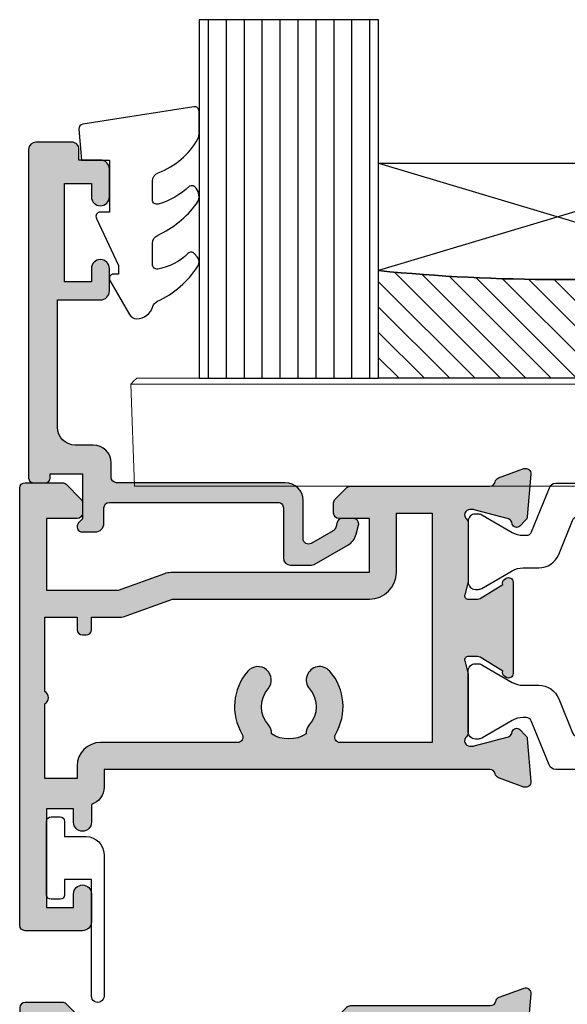
# Model space of a CAD drawing. Units: millimetres. Extents: x 11 to 295, y 17 to 508.
# Drawn here: x 124 to 155, y 195 to 250 of the extents above; entities that cross this region are included whole.
import ezdxf

# ---------------------------------------------------------------- set-up
doc = ezdxf.new("R2010")
doc.units = ezdxf.units.MM
doc.layers.get('0').update_dxf_attribs({"plot": 0})
for name, color, linetype in [('APL Glass', 7, 'Continuous'), ('APL Hatch', 253, 'Continuous'), ('APL Joinery', 2, 'Continuous')]:
    doc.layers.add(name, color=color, linetype=linetype)

# ---------------------------------------------------------------- blocks, each defined once
blk = doc.blocks.new('19130')
at = {"layer": 'APL Hatch'}
h = blk.add_hatch(color=256, dxfattribs=at)
h.dxf.hatch_style = 1
h.paths.add_polyline_path([(-2.354554299601659, 0.1000000000294676), (-2.354554299578993, 0.3000000000482828), (-1.794198749556177, 2.391275383019114), (-1.54324385844734, 2.458518543417129, 1.00341072849635), (-1.674296317363931, 2.941035231898894, 0.4382475500763943), (-1.943894733157287, 3.290240567579289), (-4.328407576765078, 3.498858409436918, 0.5486187866243708), (-4.636462085828036, 3.09739395701432), (-4.126903757872302, 1.697393957012022, 0.265513806331817), (-3.899775135600298, 1.505043658839158, -0.3613975351272136), (-3.65455429955, 1.210087317653858), (-3.65455429955, -6.575735931294584, 0.1989123673796585), (-3.566686333906195, -6.78786796564999), (-2.942422265190988, -7.412132034365197, 0.1989123673796576), (-2.730290230835355, -7.500000000009095), (-2.15455429955, -7.500000000009095, 0.4142135623730951), (-1.85455429954709, -7.200000000006185), (-1.85455429954709, -5.500000000009095), (1.145445700449272, -5.500000000009096), (1.145445700451511, -16.57619559985207, 0.08748866352632667), (1.20575307966658, -16.91821574318129), (2.14544570045291, -19.50000000000541), (2.14544570045291, -23.50000000000541), (-1.85455429954709, -23.50000000000909), (-1.85455429954709, -21.80000000001201, 0.414213562373095), (-2.15455429955, -21.50000000000909), (-2.730290230834069, -21.50000000000909, 0.198912367379658), (-2.942422265191898, -21.5878679656539), (-3.76668633390219, -22.41213203436419, 0.1989123673796559), (-3.854554299547093, -22.62426406872225), (-3.854554299547093, -24.70000000000618, 0.4142135623730949), (-3.554554299544183, -25.00000000000909), (23.84544570044999, -25.00000000000909, 0.4142135623730951), (24.1454457004529, -24.70000000000618), (24.14544570045291, -22.62426406872225, 0.1989123673802304), (24.05757773480754, -22.41213203436373), (23.2333136660921, -21.58786796565192, 0.1989123673790791), (23.02118163173839, -21.5000000000091), (22.44544570045582, -21.50000000000909, 0.4142135623730985), (22.14544570045291, -21.80000000001201), (22.14544570045291, -23.50000000000909), (18.14544570045291, -23.50000000000909), (18.14544570045291, -19.50000000000541), (19.08513832123822, -16.91821574318409, 0.0874886635263759), (19.14544570045291, -16.57619559985683), (19.14544570045291, -5.500000000009095), (22.14544570045291, -5.500000000009095), (22.14544570045291, -7.200000000006185, 0.4142135623730949), (22.44544570045582, -7.500000000009095), (23.02118163174118, -7.500000000009095, 0.1989123673796581), (23.23331366609681, -7.412132034365197), (23.85757773481201, -6.78786796564999, 0.1989123673796576), (23.94544570045582, -6.575735931294582), (23.94544570045582, 1.210087317653858, -0.3613975351275371), (24.19066653650646, 1.505043658839222, 0.2655138063321261), (24.41779515877789, 1.697393957011377), (24.92735348673386, 3.097393957014321, 0.5486187866243677), (24.6192989776709, 3.498858409436918), (22.23478613406311, 3.290240567579289, 0.4382475500839055), (21.96518771827099, 2.94103523189146, 0.9810442762492779), (21.88967382071115, 2.436999539655271, -0.3297694723315525), (22.1224474618047, 2.251855999055145), (22.63522344839404, 0.1776457135278307, -0.7896793363526454), (22.121838902749, -0.09999999999359732, 0.2134217652948436), (21.89823210503055, -1.818989403545856e-12), (18.68355069666499, -1.818989403545856e-12, 0.06325422392936837), (18.60855069666852, -0.00952624903573196), (17.89544570051892, -0.1936491673130595, -0.4903143948273829), (17.64544570051839, -4.335420911161236e-13), (17.64544570052263, 0.5999999999975962), (18.5099753860563, 2.01632698759064, 1.200466787357892), (18.59884002061679, 2.499999999998181), (17.55965926289475, 2.499999999998181, 0.3178372451956959), (16.14544570052139, 3.499999999997129), (4.145445700383139, 3.499999999991957, 0.3178372451958686), (2.73123213801032, 2.499999999990905), (1.692051380288774, 2.499999999990905, 0.5855240683175137), (1.478663680971295, 2.119747592036219, 0.503140145940635), (1.833016978029264, 1.930971907868297), (2.645445700383788, 0.599999999996621), (2.645445700383789, -1.843747376994997e-12, -0.4903143948255782), (2.39544570038302, -0.1936491673129982), (1.682340704237661, -0.009526249035824663, 0.06325422392939903), (1.607340704241168, -1.818767358940931e-12), (-1.607340704120054, 1.819100425848319e-12, 0.2134217652967939), (-1.830947501841909, -0.09999999999218057, -0.688500258128136)])
h.paths.add_polyline_path([(-2.15455429955, -1.999999999983977), (3.545445700380847, -2.000000000009095, 0.4142135623751461), (4.645445700387419, -0.9000000000045135), (4.645445700381188, 1.499999999998181), (15.64544570052463, 1.499999999998181), (15.64544570051839, -0.9000000000022369, 0.4142135623751457), (16.74544570052724, -2.000000000009095), (22.44544570045582, -1.999999999983977), (22.44544570045582, -4.000000000005414), (19.14541754008227, -3.99999999973421, 0.4142135623728113), (17.64544570019524, -5.499971839613546), (17.64544570044961, -8.77006192007735, -0.5643854002678761), (17.20571967305242, -9.035536282832206, 0.3200694299542633), (13.35075874972284, -9.559321447187466, 1), (14.37823051870459, -10.65216259023869, -0.3845190109287815), (16.8566350684408, -10.60160080275423, 0.1432248589129752), (17.3160399590797, -10.81188602270952, -0.3193344650613485), (17.31603995908336, -13.18811397729765, 0.1432248589151229), (16.85663506843017, -13.39839919725355, -0.3845190109267597), (14.37823051870897, -13.34783740976201, 1), (13.35075874972781, -14.4406785528138, 0.3200694299544257), (17.20571967305496, -14.96446371716543, -0.5643854002434865), (17.64544570045261, -15.22993807989768), (17.64544570044927, -16.48803210951514), (16.70575307966769, -19.06981636632714, 0.08748866352634702), (16.64544570045291, -19.411836509655), (16.64544570045291, -20.70000000000432, 1), (16.64544570045291, -21.30000000000651), (16.64544570045291, -23.50000000000177), (3.645445700452911, -23.50000000000177), (3.64544570045291, -21.30000000000651, 1), (3.64544570045291, -20.70000000000432), (3.64544570045291, -19.41183650965505, 0.08748866352662708), (3.585138321237739, -19.06981636632605), (2.645445705058591, -16.48803212216803), (2.645445701087489, -15.22993808117764, -0.5643854012183472), (3.085171728432994, -14.96446371747182, 0.3200694299003022), (6.940132651177997, -14.4406785528138, 1), (5.912660882196842, -13.34783740976201, -0.3845190109267624), (3.434256332475639, -13.39839919725355, 0.1432248589151195), (2.97485144182246, -13.18811397729765, -0.3193344650613471), (2.974851441826107, -10.81188602270954, 0.1432248589129823), (3.434256332465029, -10.60160080275423, -0.3845190109287807), (5.912660882201227, -10.65216259023869, 1), (6.940132651182974, -9.559321447187463, 0.3200694299542207), (3.085171727853859, -9.035536282831982, -0.5643854002421902), (2.645445700456547, -8.77006192010035), (2.645445700718311, -5.499971977253988, 0.414213562373704), (1.145473723197991, -3.999999999736787), (-2.15455429955, -4.000000000005414)], flags=16)
at = {"layer": 'APL Joinery', "ltscale": 0.2}
for points in [[(18.45787442287656, 1.930971907868299, 0.3611145255661809), (18.76012675674974, 2.03439251231066), (18.81222771993816, 2.119747592032581, 0.5855240683202526), (18.59884002061699, 2.499999999998181), (17.55965926289475, 2.499999999998181, 0.3178372451956961), (16.14544570052139, 3.499999999997129), (4.145445700383142, 3.499999999991957, 0.3178372451958693), (2.73123213801032, 2.499999999990905), (1.692051380288831, 2.499999999990905, 0.58552406831759), (1.478663680971295, 2.119747592036219), (1.530764644156079, 2.03439251231066, 0.3611145255661796), (1.833016978029264, 1.930971907868297), (2.60151093956847, 0.6719766926162265, -0.1378721067465978), (2.645445700383789, 0.5156738030691486), (2.645445700383789, -1.818989403545856e-12, -0.4903143948243849), (2.395445700383789, -0.1936491673131968), (1.68234070424478, -0.009526249037662693, 0.0632542239300937), (1.60734070424769, -1.818989403545856e-12), (-1.60734070424769, 1.819100425848319e-12, 0.21342176524193), (-1.830947501885021, -0.1000000000403814, -0.6885002580487002), (-2.354554299601659, 0.1000000000294676), (-2.354554299583469, 0.2605042507620965, -0.06554346281572919), (-2.344332047470743, 0.3381499642837298), (-1.831556060898947, 2.251855999054897, -0.2679491924305529), (-1.654779365600916, 2.428632694352928), (-1.543243858433925, 2.458518543420723, 0.5773502691811553), (-1.431171924412411, 2.876776695293302), (-1.757909421628938, 3.203514192509829, 0.1763269807074493), (-1.94389473316005, 3.290240567579531), (-4.328407576767859, 3.498858409437162, 0.5486187866112301), (-4.636462085831226, 3.097393957023087), (-4.126903757873151, 1.697393957014356, 0.2655138063259898), (-3.899775135609161, 1.505043658840805, -0.3613975351174443), (-3.65455429955, 1.210087317673242), (-3.65455429955, -6.575735931297459, 0.1989123673789666), (-3.566686333904727, -6.787867965651458), (-2.942422265192363, -7.412132034363822, 0.1989123673787357), (-2.730290230838364, -7.500000000009095), (-2.154554299546362, -7.500000000009095, 0.4142135623659916), (-1.85455429954709, -7.200000000009823), (-1.85455429954709, -5.500000000009095), (1.145445700449272, -5.500000000009095), (1.14544570045151, -16.57619559985691, 0.087488663526363), (1.205753079668284, -16.91821574318597), (2.14544570045291, -19.50000000000541), (2.14544570045291, -23.50000000000541), (-1.85455429954709, -23.50000000000909), (-1.85455429954709, -21.80000000000837, 0.4142135623659915), (-2.154554299546362, -21.50000000000909), (-2.730290230834726, -21.50000000000909, 0.1989123673796588), (-2.942422265192363, -21.58786796565437), (-3.766686333901816, -22.41213203436382, 0.1989123673794269), (-3.854554299547093, -22.62426406872146), (-3.854554299547093, -24.70000000000982, 0.4142135623659915), (-3.554554299547821, -25.00000000000909), (23.84544570045363, -25.00000000000909, 0.4142135623659916), (24.1454457004529, -24.70000000000982), (24.14544570045291, -22.62426406872146, 0.1989123673794265), (24.05757773480764, -22.41213203436382), (23.23331366609455, -21.58786796565437, 0.1989123673802142), (23.02118163174055, -21.50000000000909), (22.44544570045218, -21.50000000000909, 0.4142135623659915), (22.14544570045291, -21.80000000000837), (22.14544570045291, -23.50000000000909), (18.14544570045291, -23.50000000000909), (18.14544570045291, -19.50000000000541), (19.08513832123754, -16.91821574318597, 0.08748866352642218), (19.14544570045291, -16.57619559985865), (19.14544570045291, -5.500000000009095), (22.14544570045291, -5.500000000009095), (22.14544570045291, -7.200000000009823, 0.4142135623659915), (22.44544570045218, -7.500000000009095), (23.02118163174418, -7.500000000009095, 0.1989123673787356), (23.23331366609818, -7.412132034363822), (23.85757773481055, -6.787867965651458, 0.1989123673789651), (23.94544570045582, -6.575735931297459), (23.94544570045582, 1.210087317673242, -0.3613975351174448), (24.19066653651498, 1.505043658840805, 0.2655138063272175), (24.41779515877897, 1.697393957014356), (24.92735348673705, 3.097393957023087, 0.5486187866112315), (24.61929897767368, 3.498858409437162), (22.23478613406587, 3.290240567579532, 0.1763269807074485), (22.04880082253476, 3.203514192509829), (21.72206332531823, 2.876776695293301, 0.5773502691955892), (21.83413525933975, 2.458518543424361), (21.94567076650674, 2.428632694352928, -0.2679491924305529), (22.12244746180477, 2.251855999054897), (22.63522344837656, 0.3381499642837298, -0.06554346281491522), (22.64544570048929, 0.2605042507620965), (22.64544570050748, 0.1000000000294676, -0.6885002580487001), (22.12183890279084, -0.1000000000403816, 0.213421765242395), (21.89823210515351, -1.818989403545856e-12), (18.68355069665813, -1.818989403545856e-12, 0.06325422393009375), (18.60855069666104, -0.009526249037662637), (17.89544570051839, -0.193649167313196, -0.4903143948243869), (17.64544570051839, -1.818989403545856e-12), (17.64544570052203, 0.5156738030691487, -0.1378721067464842), (17.68938046133735, 0.6719766926162265)], [(17.64544570045958, -5.499943679233112), (17.64544570044961, -8.770061920101256, -0.5643854002421701), (17.20571967305197, -9.03553628283197, 0.3200694299542214), (13.35075874972284, -9.559321447187468, 0.9999999999999997), (14.3782305187046, -10.65216259023869, -0.384519010929278), (16.85663506844322, -10.60160080275633, 0.1432248589120733), (17.31603995907972, -10.81188602270954, -0.319334465061345), (17.31603995908335, -13.18811397729765, 0.1432248589115985), (16.85663506843957, -13.39839919724541, -0.384519010928689), (14.37823051870897, -13.347837409762, 0.9999999999999966), (13.35075874972781, -14.4406785528138, 0.3200694299544249), (17.20571967305495, -14.96446371716543, -0.5643854002434917), (17.64544570045261, -15.22993807989768), (17.64544570044927, -16.48803210951515), (16.70575307966828, -19.0698163663255, 0.08748866352669213), (16.64544570045291, -19.41183650965463), (16.64544570045291, -20.70000000000432, 0.9999999999999999), (16.64544570045291, -21.30000000000651), (16.64544570045291, -23.50000000000178), (3.64544570045291, -23.50000000000178), (3.64544570045291, -21.30000000000651, 0.9999999999999999), (3.64544570045291, -20.70000000000432), (3.64544570045291, -19.41183650965463, 0.0874886635266701), (3.585138321237537, -19.0698163663255), (2.645445705058592, -16.48803212216804), (2.645445701087489, -15.22993808117765, -0.5643854012183672), (3.085171728433004, -14.96446371747183, 0.3200694299003021), (6.940132651178004, -14.44067855281379, 0.999999999999989), (5.912660882196846, -13.34783740976201, -0.3845190109286905), (3.434256332466248, -13.39839919724541, 0.1432248589115982), (2.974851441822458, -13.18811397729764, -0.3193344650613465), (2.974851441826104, -10.81188602270954, 0.1432248589120735), (3.434256332462603, -10.60160080275633, -0.3845190109292779), (5.912660882201223, -10.65216259023869, 1), (6.940132651182978, -9.559321447187465, 0.3200694299542214), (3.085171727853854, -9.035536282831984, -0.5643854002421855), (2.645445700456548, -8.770061920100346), (2.645445700456548, -5.499943954509426, 0.4142135623737042), (1.145445700453429, -3.99999999999855), (-2.15455429955, -4.000000000005414), (-2.15455429955, -1.999999999983977), (3.545445700385244, -2.000000000009095, 0.4142135623733367), (4.64544570038742, -0.9000000000069122), (4.645445700381188, 1.499999999998181), (15.64544570052463, 1.499999999998181), (15.64544570051839, -0.900000000006912, 0.4142135623721263), (16.74544570052058, -2.000000000009095), (22.44544570045582, -1.999999999983977), (22.44544570045582, -4.000000000005414), (19.1454457004627, -3.99999999999855, 0.4142135623728109)]]:
    blk.add_lwpolyline(points, format="xyb", close=True, dxfattribs=at)
blk = doc.blocks.new('28600')
at = {"layer": 'APL Joinery', "rotation": 270}
blk.add_blockref('19130', (25.00000000000909, 10.14544570045291), dxfattribs=at)
blk = doc.blocks.new('9210110')
at = {"layer": 'APL Joinery', "color": 9}
blk.add_lwpolyline([(3.20000000000101, 0.2000000000015349), (3.200000000007398, -7.700000000013524, -1.000000000000121), (2.500000000007362, -7.700000000014008), (2.500000000003638, -1.200000000000728), (1.599999999998545, -1.200000000000728), (1, -1.200000000000728), (1, -2.049999999999272, -0.414213562373095), (0.75, -2.299999999999272), (0.2499999999999999, -2.299999999999272, -0.414213562373095), (0, -2.049999999999272), (0, 2.049999999999272, -0.414213562373095), (0.25, 2.299999999999272), (0.75, 2.299999999999272, -0.414213562373095), (1, 2.049999999999272), (1, 1.200000000000728), (1.599999999998545, 1.200000000000728), (2.200000000001012, 1.200000000000727, -0.414213562372858)], format="xyb", close=True, dxfattribs=at)
blk = doc.blocks.new('19162')
at = {"layer": 'APL Hatch'}
h = blk.add_hatch(color=256, dxfattribs=at)
h.dxf.hatch_style = 1
edge = h.paths.add_edge_path()
edge.add_arc((-2.40000000000002, 10.04999999999908), 0.5, -180, 0, ccw=False)
edge.add_line((-2.90000000000002, 10.04999999999908), (-2.90000000000002, 10.79999999999908))
edge.add_line((-2.90000000000002, 10.79999999999908), (-4.400000000003658, 10.79999999999908))
edge.add_line((-4.400000000003658, 10.79999999999908), (-4.400000000003658, 5.299999999999078))
edge.add_line((-4.400000000003658, 5.299999999999078), (-2.90000000000002, 5.299999999999078))
edge.add_line((-2.90000000000002, 5.299999999999078), (-2.90000000000002, 6.049999999999078))
edge.add_arc((-2.40000000000002, 6.049999999999078), 0.5, 0, 180, ccw=False)
edge.add_line((-1.90000000000002, 6.049999999999078), (-1.90000000000002, 4.499999999999805))
edge.add_arc((-2.399999999989626, 4.500000000007601), 0.4999999999896056, 269.99999999910665, 359.9999999991067, ccw=False)
edge.add_line((-2.399999999997422, 4.000000000017995), (-5.600000000000747, 4.000000000001364))
edge.add_arc((-5.600000000000747, 4.300000000000637), 0.2999999999992724, 180, 270, ccw=False)
edge.add_line((-5.90000000000002, 4.300000000000637), (-5.90000000000002, 28.69999999999845))
edge.add_arc((-5.59999999999711, 28.69999999999845), 0.3000000000029104, 90.0000000006948, 180, ccw=False)
edge.add_line((-5.600000000000747, 29.00000000000136), (-3.524264068710565, 29.00000000000136))
edge.add_arc((-3.524264068711755, 28.70000000000183), 0.2999999999995318, 44.99999999962881, 89.9999999997728, ccw=False)
edge.add_line((-3.312132034354747, 28.91213203435609), (-2.487867965643474, 28.08786796564664))
edge.add_arc((-2.700000000003301, 27.8757359312899), 0.3000000000032812, -1.709850039333105e-10, 44.99999999958328, ccw=False)
edge.add_line((-2.40000000000002, 27.875735931289), (-2.40000000000002, 27.30000000000064))
edge.add_arc((-2.700000000000202, 27.30000000000518), 0.3000000000001819, 269.9999999998263, 359.9999999991315, ccw=False)
edge.add_line((-2.700000000001111, 27.000000000005), (-4.40000000000002, 27.00000000000136))
edge.add_line((-4.40000000000002, 27.00000000000136), (-4.40000000000002, 23.000000000005))
edge.add_line((-4.40000000000002, 23.000000000005), (-0.4000000000018389, 23.000000000005))
edge.add_line((-0.4000000000018389, 23.000000000005), (2.181784256817608, 23.93969262078963))
edge.add_arc((2.523804400146797, 23.00000000000501), 0.9999999999999893, 90.00000000010732, 110.0000000002149, ccw=False)
edge.add_line((2.523804400144925, 24.000000000005), (13.59999999999998, 24.00000000000136))
edge.add_line((13.59999999999998, 24.00000000000136), (13.59999999999998, 27.00000000000136))
edge.add_line((13.59999999999998, 27.00000000000136), (11.89999999999925, 27.00000000000136))
edge.add_arc((11.90000000000107, 27.30000000000064), 0.2999999999992724, 180, 269.9999999996526, ccw=False)
edge.add_line((11.6000000000018, 27.30000000000064), (11.59999999999998, 27.875735931289))
edge.add_arc((11.89999999999951, 27.87573593128599), 0.2999999999995318, 134.9999999996286, 179.9999999994253, ccw=False)
edge.add_line((11.68786796564525, 28.087867965643), (12.3121320343558, 28.71213203435536))
edge.add_arc((12.52426406871254, 28.50000000000175), 0.299999999998889, 90.00000000017639, 135.0000000004222, ccw=False)
edge.add_line((12.52426406871162, 28.80000000000064), (20.31008731767686, 28.80000000000064))
edge.add_arc((20.31008731767509, 29.09999999999961), 0.2999999999989775, 270.0000000003379, 349.4789231781415)
edge.add_arc((20.90000000000355, 28.99044167205596), 0.2999999999958347, 109.9999999981961, 169.4789231783137, ccw=False)
edge.add_line((20.79739395701615, 29.27234945829105), (22.19739395702489, 29.78190778624912))
edge.add_arc((22.30000000001207, 29.50000000000842), 0.3000000000010378, -4.999999999669285, 109.9999999977903, ccw=False)
edge.add_line((22.59885840944078, 29.47385327718575), (22.39024056758315, 27.08934043357795))
edge.add_arc((22.09138215815366, 27.11548715640375), 0.3000000000020923, 315.0000000001425, 354.99999999974625, ccw=False)
edge.add_line((22.30351419251163, 26.90335512204683), (21.9767766952951, 26.57661762483031))
edge.add_arc((21.79999999999702, 26.75339432012136), 0.2499999999970678, 194.999999998734, 315.00000000113886, ccw=False)
edge.add_line((21.55851854342616, 26.68868955885182), (21.52863269435473, 26.80022506601881))
edge.add_arc((21.28715123778257, 26.73552030474536), 0.2499999999993264, 14.99999999952501, 74.99999999988484)
edge.add_line((21.35185599905851, 26.97700176131684), (19.43814996428553, 27.48977774788864))
edge.add_arc((19.36050425076079, 27.20000000003137), 0.2999999999699984, 74.99999999965385, 89.99999999940631)
edge.add_line((19.3605042507639, 27.50000000000136), (19.20000000003309, 27.50000000001955))
edge.add_arc((19.20000000000035, 27.20000000002031), 0.299999999999244, 89.9999999937488, 228.1896850950477)
edge.add_arc((18.80000000005387, 26.75278640454824), 0.2999999999442865, 2.2410802102967864e-08, 48.1896851174626, ccw=False)
edge.add_line((19.09999999999816, 26.75278640466558), (19.09999999999998, 23.5381049961702))
edge.add_arc((18.80000000000981, 23.53810499617024), 0.2999999999901739, 345.5224878141519, 359.9999999999925, ccw=False)
edge.add_line((19.09047375096596, 23.46310499617312), (18.9063508326886, 22.75000000003411))
edge.add_arc((19.09999999999996, 22.70000000003487), 0.200000000000761, 165.5224878143511, 270.0000000000071)
edge.add_line((19.09999999999998, 22.50000000003411), (19.61567380307095, 22.50000000003411))
edge.add_arc((19.61567380307119, 22.80000000004021), 0.3000000000061043, 269.9999999999538, 301.3999999989084)
edge.add_line((19.77197669262166, 22.54393476084942), (21.0309719078701, 23.31242872238863))
edge.add_arc((21.26464492027234, 23.4012933569435), 0.2499999999994162, 121.40000000000981, 200.8215497394858, ccw=False)
edge.add_line((21.13439251231246, 23.61468105626182), (21.21974759203984, 23.6667820194466))
edge.add_arc((21.35000000000188, 23.45339432012902), 0.2499999999999213, 1.057287590811029e-11, 121.40000000052001, ccw=False)
edge.add_line((21.6000000000018, 23.45339432012906), (21.59999999999998, 18.34660567969831))
edge.add_arc((21.34999999994382, 18.34660567972974), 0.2500000000561613, 238.5999999921668, 359.9999999927982, ccw=False)
edge.add_line((21.21974759192524, 18.13321798038078), (21.13439251219786, 18.18531894356556))
edge.add_arc((21.26464492015563, 18.39870664288315), 0.2499999999977024, 159.1784502601881, 238.6000000003162, ccw=False)
edge.add_line((21.0309719077555, 18.48757127743875), (19.77197669250707, 19.25606523898159))
edge.add_arc((19.61567380295754, 18.99999999979418), 0.3000000000027334, 58.60000000091018, 90.00000000022662)
edge.add_line((19.61567380295635, 19.29999999979691), (19.0999999998872, 19.29999999979691))
edge.add_arc((19.09999999988718, 19.09999999979615), 0.2000000000007596, 89.99999999999288, 194.4775121856489)
edge.add_line((18.90635083257582, 19.04999999979691), (19.09047375085136, 18.3368950036579))
edge.add_arc((18.79999999988222, 18.26189500365912), 0.3000000000031588, -3.7260861063259654e-10, 14.477512185532873, ccw=False)
edge.add_line((19.09999999988538, 18.26189500365717), (19.09999999988538, 15.04721359516179))
edge.add_arc((18.79999999994399, 15.04721359528474), 0.2999999999413987, 311.8103148813584, 359.9999999765195, ccw=False)
edge.add_arc((19.19999999988729, 14.59999999980782), 0.300000000003632, 131.8103149050615, 270.0000000063062)
edge.add_line((19.19999999992031, 14.29999999980419), (19.3605042506493, 14.29999999982601))
edge.add_arc((19.36050425064666, 14.59999999979244), 0.2999999999664222, 270.0000000005034, 285.0000000004358)
edge.add_line((19.43814996417093, 14.31022225193874), (21.35185599894574, 14.82299823851417))
edge.add_arc((21.28715123767104, 15.06447969508078), 0.249999999994294, 285.0000000001299, 345.0000000004602)
edge.add_line((21.52863269423831, 14.99977493380857), (21.55851854331338, 15.11131044097556))
edge.add_arc((21.79999999988612, 15.04660567970191), 0.2499999999999388, 44.99999999953587, 165.0000000004671, ccw=False)
edge.add_line((21.97677669518414, 15.22338237499707), (22.30351419239703, 14.89664487778055))
edge.add_arc((22.09138215804465, 14.6845128434228), 0.2999999999987295, 5.000000001166427, 45.000000000723674, ccw=False)
edge.add_line((22.39024056747037, 14.71065956625307), (22.59885840932436, 12.32614672264162))
edge.add_arc((22.29999999989656, 12.29999999981838), 0.3000000000001842, -109.99999999766482, 4.999999999794227, ccw=False)
edge.add_line((22.19739395691029, 12.01809221357826), (20.79739395690156, 12.52765054153633))
edge.add_arc((20.899999999888, 12.80955832777405), 0.2999999999979733, 190.5210768058671, 250.00000000214828, ccw=False)
edge.add_arc((20.31008731752521, 12.6999999999977), 0.3000000000000303, 10.52107680506535, 89.99999999983511)
edge.add_line((20.31008731752608, 12.99999999999773), (-1.199999999999292, 13.00000000000136))
edge.add_line((-1.199999999999292, 13.00000000000136), (-1.199999999999292, 12.000000000005))
edge.add_arc((-2.199999999999292, 12.000000000005), 1, -72.54239687632162, 0, ccw=False)
edge.add_line((-1.90000000000002, 11.04606079858783), (-1.90000000000002, 10.04999999999908))
edge = h.paths.add_edge_path(flags=16)
edge.add_line((-2.699999999999292, 12.500000000005), (-4.500000000000748, 12.500000000005))
edge.add_line((-4.500000000000748, 12.500000000005), (-4.500000000000748, 16.65358983849262))
edge.add_arc((-4.699999999999293, 17.000000000005), 0.399999999998065, 299.9999999999194, 420.0000000000806)
edge.add_line((-4.500000000000748, 17.34641016151738), (-4.500000000000748, 21.500000000005))
edge.add_line((-4.500000000000748, 21.500000000005), (-2.699999999999292, 21.500000000005))
edge.add_line((-2.699999999999292, 21.500000000005), (-2.699999999992016, 20.80000000000427))
edge.add_arc((-2.399999999996382, 20.80000000000427), 0.2999999999956344, 180, 269.9999999993052)
edge.add_line((-2.40000000000002, 20.50000000000864), (-2.199999999999292, 20.500000000005))
edge.add_arc((-2.199999999999292, 20.80000000000791), 0.3000000000029104, 270, 359.9999999993052)
edge.add_line((-1.899999999996382, 20.80000000000427), (-1.90000000000002, 21.500000000005))
edge.add_line((-1.90000000000002, 21.500000000005), (-0.3118365096510587, 21.500000000005))
edge.add_arc((-0.3118365096517337, 22.50000000000852), 1.000000000003521, 270.0000000000387, 290.0000000001792)
edge.add_line((0.03018363367807808, 21.56030737922038), (2.611967890468421, 22.49999999999773))
edge.add_line((2.611967890468421, 22.49999999999773), (13.59999999999998, 22.49999999999773))
edge.add_arc((13.59999999999998, 23.99999999999773), 1.5, 270, 360)
edge.add_line((15.09999999999998, 23.99999999999773), (15.09999999999998, 27.30000000000064))
edge.add_line((15.09999999999998, 27.30000000000064), (17.09999999999089, 27.30000000000064))
edge.add_line((17.09999999999089, 27.30000000000064), (17.0999999998872, 14.50000000000136))
edge.add_line((17.0999999998872, 14.50000000000136), (11.95755577373509, 14.50000000000136))
edge.add_arc((11.95755577373378, 14.79999999999906), 0.2999999999976986, 149.2509927360028, 270.0000000002504, ccw=False)
edge.add_arc((9.09999999999976, 16.4999999999975), 3.025000000001596, 329.2509927357515, 400.7512329275319)
edge.add_arc((10.8234283832761, 17.98506552303841), 0.7500000000000017, 40.75123292753112, 220.7512329275321)
edge.add_arc((9.099999999999746, 16.49999999999748), 1.525000000001618, -41.662925219338376, 40.75123292753233, ccw=False)
edge.add_arc((10.76222737067635, 15.02093774025438), 0.7000000000035158, 138.337074780919, 183.389403954719)
edge.add_arc((9.099999999999731, 16.49999999998243), 1.799999999992749, 237.6390638216136, 302.3609361783865, ccw=False)
edge.add_arc((7.437772629322623, 15.0209377402542), 0.7000000000039956, 356.6105960452979, 401.6629252190669)
edge.add_arc((9.100000000001323, 16.49999999999548), 1.525000000001488, 139.2487670724551, 221.6629252192415, ccw=False)
edge.add_arc((7.376571616724404, 17.98506552303757), 0.7500000000013133, 319.2487670724545, 499.2487670724545)
edge.add_arc((9.100000000003334, 16.49999999999981), 3.025000000002816, 139.2487670725418, 210.7490072643552)
edge.add_arc((6.242444226271371, 14.7999999999953), 0.2999999999978172, -90.00000000023698, 30.749007264119086, ccw=False)
edge.add_line((6.242444226270131, 14.49999999999748), (-1.40000000000002, 14.50000000000136))
edge.add_arc((-1.40000000000002, 13.20000000000209), 1.299999999999272, 90, 180)
edge.add_line((-2.699999999999292, 13.20000000000209), (-2.699999999999292, 12.500000000005))
at = {"layer": 'APL Joinery'}
for points in [[(-1.90000000000002, 10.04999999999908, -0.9999999999999999), (-2.90000000000002, 10.04999999999908), (-2.90000000000002, 10.79999999999908), (-4.400000000003658, 10.79999999999908), (-4.400000000003658, 5.299999999999078), (-2.90000000000002, 5.299999999999078), (-2.90000000000002, 6.049999999999078, -0.9999999999999999), (-1.90000000000002, 6.049999999999078), (-1.90000000000002, 4.499999999999805, -0.414213562373095), (-2.399999999997422, 4.000000000017995), (-5.600000000000747, 4.000000000001364, -0.414213562373095), (-5.90000000000002, 4.300000000000637), (-5.90000000000002, 28.69999999999845, -0.4142135623695433), (-5.600000000000747, 29.00000000000136), (-3.524264068710565, 29.00000000000136, -0.1989123673803113), (-3.312132034354747, 28.91213203435609), (-2.487867965643474, 28.08786796564664, -0.1989123673785438), (-2.40000000000002, 27.875735931289), (-2.40000000000002, 27.30000000000064, -0.414213562369543), (-2.700000000001111, 27.000000000005), (-4.40000000000002, 27.00000000000136), (-4.40000000000002, 23.000000000005), (-0.4000000000018389, 23.000000000005), (2.181784256817608, 23.93969262078963, -0.08748866352639735), (2.523804400144925, 24.000000000005), (13.59999999999998, 24.00000000000136), (13.59999999999998, 27.00000000000136), (11.89999999999925, 27.00000000000136, -0.4142135623713191), (11.6000000000018, 27.30000000000064), (11.59999999999998, 27.875735931289, -0.1989123673787356), (11.68786796564525, 28.087867965643), (12.3121320343558, 28.71213203435536, -0.198912367380773), (12.52426406871162, 28.80000000000064), (20.31008731767686, 28.80000000000064, 0.3613975351169572), (20.60504365884078, 29.04522083602706, -0.2655138063299126), (20.79739395701615, 29.27234945829105), (22.19739395702489, 29.78190778624912, -0.5486187866122466), (22.59885840944078, 29.47385327718575), (22.39024056758315, 27.08934043357795, -0.1763269807066822), (22.30351419251163, 26.90335512204683), (21.9767766952951, 26.57661762483031, -0.5773502692036163), (21.55851854342616, 26.68868955885182), (21.52863269435473, 26.80022506601881, 0.2679491924328055), (21.35185599905851, 26.97700176131684), (19.43814996428553, 27.48977774788864, 0.06554346281415344), (19.3605042507639, 27.50000000000136), (19.20000000003309, 27.50000000001955, 0.6885002580503681), (18.99999999996506, 26.97639320230292, -0.2134217652415563), (19.09999999999816, 26.75278640466558), (19.09999999999998, 23.5381049961702, -0.06325422392952589), (19.09047375096596, 23.46310499617312), (18.9063508326886, 22.75000000003411, 0.4903143948243859), (19.09999999999998, 22.50000000003411), (19.61567380307095, 22.50000000003411, 0.1378721067429103), (19.77197669262166, 22.54393476084942), (21.0309719078701, 23.31242872238863, -0.3611145255636955), (21.13439251231246, 23.61468105626182), (21.21974759203984, 23.6667820194466, -0.5855240683227969), (21.6000000000018, 23.45339432012906), (21.59999999999998, 18.34660567969831, -0.5855240683235116), (21.21974759192524, 18.13321798038078), (21.13439251219786, 18.18531894356556, -0.361114525566912), (21.0309719077555, 18.48757127743875), (19.77197669250707, 19.25606523898159, 0.1378721067445193), (19.61567380295635, 19.29999999979691), (19.0999999998872, 19.29999999979691, 0.4903143948243859), (18.90635083257582, 19.04999999979691), (19.09047375085136, 18.3368950036579, -0.06325422392980991), (19.09999999988538, 18.26189500365717), (19.09999999988538, 15.04721359516179, -0.2134217652420546), (18.99999999984864, 14.8236067975281, 0.6885002580500194), (19.19999999992031, 14.29999999980419), (19.3605042506493, 14.29999999982601, 0.06554346281494157), (19.43814996417093, 14.31022225193874), (21.35185599894574, 14.82299823851417, 0.2679491924326683), (21.52863269423831, 14.99977493380857), (21.55851854331338, 15.11131044097556, -0.577350269195043), (21.97677669518414, 15.22338237499707), (22.30351419239703, 14.89664487778055, -0.1763269807064733), (22.39024056747037, 14.71065956625307), (22.59885840932436, 12.32614672264162, -0.5486187866122432), (22.19739395691029, 12.01809221357826), (20.79739395690156, 12.52765054153633, -0.2655138064054118), (20.605043658708, 12.754779163884, 0.361397535200655), (20.31008731752608, 12.99999999999773), (-1.199999999999292, 13.00000000000136), (-1.199999999999292, 12.000000000005, -0.3275382217187505), (-1.90000000000002, 11.04606079858783)], [(-2.699999999999292, 12.500000000005), (-4.500000000000748, 12.500000000005), (-4.500000000000748, 16.65358983849262, 0.5773502691905638), (-4.500000000000748, 17.34641016151738), (-4.500000000000748, 21.500000000005), (-2.699999999999292, 21.500000000005), (-2.699999999992016, 20.80000000000427, 0.4142135623695433), (-2.40000000000002, 20.50000000000864), (-2.199999999999292, 20.500000000005, 0.4142135623695433), (-1.899999999996382, 20.80000000000427), (-1.90000000000002, 21.500000000005), (-0.3118365096510587, 21.500000000005, 0.08748866352654189), (0.03018363367807808, 21.56030737922038), (2.611967890468421, 22.49999999999773), (13.59999999999998, 22.49999999999773, 0.414213562373095), (15.09999999999998, 23.99999999999773), (15.09999999999998, 27.30000000000064), (17.09999999999089, 27.30000000000064), (17.0999999998872, 14.50000000000136), (11.95755577373509, 14.50000000000136, -0.5817160700745254), (11.6997311926463, 14.95338345864337, 0.3225105723107748), (11.39159158655362, 18.474647563601, 1.000000000000009), (10.25526517999858, 17.49548348247582, -0.3759457950186178), (10.23927943383142, 15.48626069837546, 0.1991497413577344), (10.06345182556225, 14.9795525067114, -0.2901572235420308), (8.13654817443722, 14.9795525067114, 0.1991497413575946), (7.960720566168028, 15.48626069837547, -0.3759457950181976), (7.9447348200028, 17.49548348247399, 0.9999999999999977), (6.80840841344601, 18.47464756360116, 0.3225105723109337), (6.500268807358619, 14.95338345864021, -0.5817160700751587), (6.242444226270131, 14.49999999999748), (-1.40000000000002, 14.50000000000136, 0.414213562373095), (-2.699999999999292, 13.20000000000209)]]:
    blk.add_lwpolyline(points, format="xyb", close=True, dxfattribs=at)
blk = doc.blocks.new('9100370')
at = {"layer": 'APL Joinery', "color": 8}
blk.add_lwpolyline([(3.060769999999991, 0.8999999999999988, -0.1316519999999947), (2.460769999999975, 1.06076899999999), (0.7535899999999742, 2.046410000000002, 0.1316519999999862), (0.5535899999999927, 2.100000000000035), (0.4000000000000341, 2.099999999999987, 0.4142139999999523), (-7.105427357601002e-15, 1.699999999999995), (5.551115123125783e-17, -1.699999999999996, 0.4142139999999438), (0.4000000000000412, -2.100000000000001), (0.5535899999999856, -2.100000000000001, 0.1316519999999861), (0.7535899999999529, -2.046409999999975), (2.460769999999968, -1.060769999999998, -0.1316520000000096), (3.060769999999998, -0.900000000000003), (3.933028999999976, -0.9000000000000127, 0.3057310000000139), (5.045649999999981, -0.149527999999973), (5.813044999999988, 1.749842999999991, -0.305730999999958), (6.18391900000001, 2.000000000000035), (9.816081730948952, 1.999999999999993, -0.3057306439183246), (10.18695512593631, 1.749842688296697), (10.95435099999997, -0.1495280000000106, 0.3057310000000022), (12.06697100000002, -0.9000000000000128), (12.93923100000001, -0.9000000000000057, -0.1316519999999959), (13.53923099999997, -1.060769999999998), (15.24641000000003, -2.046410000000013, 0.1316519999999861), (15.44640999999996, -2.100000000000001), (15.59999999999997, -2.100000000000001, 0.4142140000000105), (16, -1.699999999999996), (16, 1.700000000000005, 0.4142140000000191), (15.59999999999997, 2.099999999999987), (15.44640999999995, 2.099999999999994, 0.1316519999999861), (15.24641000000003, 2.046410000000002), (13.53923099999999, 1.060768999999995, -0.1316520000000112), (12.93923100000001, 0.8999999999999986), (12.76195000000001, 0.8999999999999915, -0.3057309999999791), (12.48379499999999, 1.087617999999985), (11.48899217130661, 3.549842576001049, 0.3057307266905265), (11.11811873094899, 3.800000000000004), (4.881881999999962, 3.800000000000004, 0.3057309999999901), (4.511009000000016, 3.549842999999978), (3.516204999999957, 1.087617999999985, -0.3057309999999864), (3.238049999999987, 0.9000000000000306)], format="xyb", close=True, dxfattribs=at)
blk.add_lwpolyline([(10.18695499999995, 1.749842999999991), (10.18695499999995, 1.749842999999991)], dxfattribs=at)
blk = doc.blocks.new('24610')
at = {"layer": 'APL Joinery'}
for name, p in [('19162', (-10.09999999999751, -13.00000000000136)), ('9100370', (9.000000000001563, 12.14544570041653))]:
    blk.add_blockref(name, p, dxfattribs=at)
at = {"layer": 'APL Joinery', "xscale": -1, "rotation": 180}
blk.add_blockref('9100370', (8.999999999887876, 3.796538183998972), dxfattribs=at)
blk = doc.blocks.new('20715')
at = {"layer": 'APL Hatch'}
h = blk.add_hatch(color=256, dxfattribs=at)
h.dxf.hatch_style = 1
edge = h.paths.add_edge_path()
edge.add_line((-14.80000000000079, -0.2500000033881378), (-14.80000000000001, 0.5999999999985448))
edge.add_arc((-14.50000000000024, 0.5999999999980478), 0.2999999999997698, 89.99999999992127, 179.9999999999051, ccw=False)
edge.add_line((-14.49999999999983, 0.8999999999978172), (-5.100000000000257, 0.89999999999241))
edge.add_arc((-5.099999999998868, 0.5999999999943775), 0.2999999999980325, 2.65288235823391e-10, 90.00000000026529, ccw=False)
edge.add_line((-4.800000000000836, 0.5999999999957666), (-4.800000000000836, -2.200000000005092))
edge.add_arc((-4.399999999995742, -2.200000000005092), 0.4000000000050932, 180, 270)
edge.add_line((-4.399999999995742, -2.600000000010185), (-3.226794919237491, -2.600000000010185))
edge.add_arc((-3.22679491923749, -2.300000000010173), 0.3000000000000118, 269.9999999999996, 299.9999999999995)
edge.add_line((-3.076794919237486, -2.559807621145517), (-1.209245198624487, -1.481577287224592))
edge.add_arc((-1.70924519862449, -0.615551883440155), 1, 300.0000000000002, 344.9999999998601)
edge.add_line((-0.7433193723360532, -0.8743709285450336), (-0.6102222521117824, -0.37764571353182))
edge.add_arc((-0.8999999999972208, -0.2999999999992349), 0.2999999999992349, 344.9999999995993, 450.0000000001248)
edge.add_line((-0.8999999999978741, 0), (-1.521165708244681, 0))
edge.add_arc((-1.521165708244681, -0.3000000000000012), 0.3000000000000012, 89.99999999999987, 164.9999999998598)
edge.add_line((-1.810943456131213, -0.2223542864685353), (-1.885429724919781, -0.5003408260510015))
edge.add_arc((-2.175207472806313, -0.4226951125195326), 0.3000000000000022, 299.9999999999994, 344.9999999998592, ccw=False)
edge.add_line((-2.025207472806315, -0.6825027336548679), (-3.250000000000924, -1.389637028932121))
edge.add_arc((-3.400000000000925, -1.129829407796789), 0.3000000000000015, 180.0000000000001, 300.0000000000001, ccw=False)
edge.add_line((-3.700000000000927, -1.129829407796789), (-3.700000000000927, 0.999999999996362))
edge.add_arc((-4.700000000000927, 0.999999999996362), 1, 0, 90)
edge.add_line((-4.700000000000927, 1.999999999996362), (-14.09999999999837, 1.999999999996362))
edge.add_arc((-14.09999999999872, 2.299999999995975), 0.2999999999996135, 180.0000000000651, 270.00000000006514, ccw=False)
edge.add_line((-14.39999999999833, 2.299999999995634), (-14.39999999999833, 3.100000000002183))
edge.add_arc((-15.39999999999833, 3.100000000002183), 1, 0, 90)
edge.add_line((-15.39999999999833, 4.100000000002183), (-16.39999999999829, 4.100000000002183))
edge.add_arc((-16.39999999999829, 5.100000000002183), 1, 180, 270, ccw=False)
edge.add_line((-17.39999999999829, 5.100000000002183), (-17.39999999999851, 12.20000000000509))
edge.add_line((-17.39999999999851, 12.20000000000509), (-14.9999999999982, 12.20000000000509))
edge.add_arc((-14.9999999999982, 12.70000000000509), 0.5, 270, 360)
edge.add_line((-14.4999999999982, 12.70000000000509), (-14.4999999999982, 13.95000000000509))
edge.add_arc((-14.9999999999982, 13.95000000000509), 0.5, 0, 180)
edge.add_line((-15.4999999999982, 13.95000000000509), (-15.4999999999982, 13.20000000000327))
edge.add_line((-15.4999999999982, 13.20000000000327), (-16.99999999999887, 13.20000000000565))
edge.add_line((-16.99999999999887, 13.20000000000565), (-16.99999999999887, 18.70000000000327))
edge.add_line((-16.99999999999887, 18.70000000000327), (-15.4999999999982, 18.70000000000327))
edge.add_line((-15.4999999999982, 18.70000000000327), (-15.4999999999982, 17.95000000000327))
edge.add_arc((-14.9999999999982, 17.95000000000327), 0.5, 180, 360)
edge.add_line((-14.4999999999982, 17.95000000000327), (-14.4999999999982, 19.50000000000437))
edge.add_arc((-14.9999999999982, 19.50000000000437), 0.5, 0, 90)
edge.add_line((-14.9999999999982, 20.00000000000437), (-16.19999999999847, 20.00000000000437))
edge.add_line((-16.19999999999847, 20.00000000000437), (-16.19999999999847, 20.600000000004))
edge.add_arc((-16.5999999999989, 20.60000000000502), 0.400000000000432, 359.9999999998535, 449.9999999999185)
edge.add_line((-16.59999999999833, 21.00000000000546), (-18.59999999999879, 21.00000000000364))
edge.add_arc((-18.59999999999845, 20.60000000000389), 0.3999999999997499, 90.00000000004887, 179.9999999999837)
edge.add_line((-18.9999999999982, 20.600000000004), (-18.9999999999982, 2.250000000003638))
edge.add_arc((-18.7499999999982, 2.250000000003638), 0.25, 180, 270)
edge.add_line((-18.7499999999982, 2.000000000003638), (-18.04999999999819, 2.000000000003638))
edge.add_arc((-18.04999999999819, 2.250000000003638), 0.25, 270, 360)
edge.add_line((-17.79999999999819, 2.250000000003638), (-17.79999999999819, 2.500000000003638))
edge.add_line((-17.79999999999819, 2.500000000003638), (-15.9999999999982, 2.500000000003638))
edge.add_line((-15.9999999999982, 2.500000000003638), (-16.00000000000053, -0.02573592304150552))
edge.add_line((-16.00000000000053, -0.02573592304150552), (-16.21213204020101, -0.2378679632371645))
edge.add_arc((-16.00000000344779, -0.4499999999945422), 0.3000000033931649, 134.9999999994373, 270)
edge.add_line((-16.00000000344779, -0.7500000033877061), (-15.30000000000076, -0.7500000033877061))
edge.add_arc((-15.30000000000077, -0.2500000033877265), 0.4999999999999796, 270.000000000001, 359.9999999999529)
at = {"layer": 'APL Joinery', "ltscale": 0.2}
blk.add_lwpolyline([(-14.80000000000079, -0.2500000033881378), (-14.80000000000001, 0.5999999999985448, -0.4142135623730124), (-14.49999999999983, 0.8999999999978172), (-5.100000000000257, 0.89999999999241, -0.4142135623730951), (-4.800000000000836, 0.5999999999957666), (-4.800000000000836, -2.200000000005092, 0.4142135623730949), (-4.399999999995742, -2.600000000010185), (-3.226794919237491, -2.600000000010185, 0.1316524975873955), (-3.076794919237486, -2.559807621145517), (-1.209245198624487, -1.481577287224592, 0.1989123673790228), (-0.7433193723360532, -0.8743709285450336), (-0.6102222521117824, -0.37764571353182, 0.4931454260341547), (-0.8999999999978741, 0), (-1.521165708244681, 0, 0.3394542588626939), (-1.810943456131213, -0.2223542864685353), (-1.885429724919781, -0.5003408260510015, -0.1989123673790223), (-2.025207472806315, -0.6825027336548679), (-3.250000000000924, -1.389637028932121, -0.5773502691896264), (-3.700000000000927, -1.129829407796789), (-3.700000000000927, 0.999999999996362, 0.414213562373095), (-4.700000000000927, 1.999999999996362), (-14.09999999999837, 1.999999999996362, -0.4142135623730951), (-14.39999999999833, 2.299999999995634), (-14.39999999999833, 3.100000000002183, 0.414213562373095), (-15.39999999999833, 4.100000000002183), (-16.39999999999829, 4.100000000002183, -0.414213562373095), (-17.39999999999829, 5.100000000002183), (-17.39999999999851, 12.20000000000509), (-14.9999999999982, 12.20000000000509, 0.414213562373095), (-14.4999999999982, 12.70000000000509), (-14.4999999999982, 13.95000000000509, 0.9999999999999999), (-15.4999999999982, 13.95000000000509), (-15.4999999999982, 13.20000000000327), (-16.99999999999887, 13.20000000000565), (-16.99999999999887, 18.70000000000327), (-15.4999999999982, 18.70000000000327), (-15.4999999999982, 17.95000000000327, 0.9999999999999999), (-14.4999999999982, 17.95000000000327), (-14.4999999999982, 19.50000000000437, 0.414213562373095), (-14.9999999999982, 20.00000000000437), (-16.19999999999847, 20.00000000000437), (-16.19999999999847, 20.600000000004, 0.414213562373428), (-16.59999999999833, 21.00000000000546), (-18.59999999999879, 21.00000000000364, 0.414213562372762), (-18.9999999999982, 20.600000000004), (-18.9999999999982, 2.250000000003638, 0.414213562373095), (-18.7499999999982, 2.000000000003638), (-18.04999999999819, 2.000000000003638, 0.414213562373095), (-17.79999999999819, 2.250000000003638), (-17.79999999999819, 2.500000000003638), (-15.9999999999982, 2.500000000003638), (-16.00000000000053, -0.02573592304150552), (-16.21213204020101, -0.2378679632371645, 0.6681786379228533), (-16.00000000344779, -0.7500000033877061), (-15.30000000000076, -0.7500000033877061, 0.4142135623728495)], format="xyb", close=True, dxfattribs=at)
blk = doc.blocks.new('9010550l', base_point=(121.7743665915091, 118.4609762649906))
at = {"layer": 'APL Joinery', "color": 252, "linetype": 'Continuous', "flags": 128}
blk.add_lwpolyline([(128.2214041892004, 113.237162025908, 0.4340964952257526), (127.8564264353587, 113.2516672307587, -0.153614589390684), (126.1665848234194, 112.3836279395214, -0.4648333009751577), (125.8743665871533, 112.6300373965773), (125.8743665871533, 113.8094047359767, -0.2915390373815183), (126.1631670868724, 114.2626097349353, 0.122912838877769), (128.3370962921861, 116.0230618678046, 0.3152263475814818), (128.3643015296609, 116.8050726870086), (128.3054542116656, 116.8956896102041, 0.3630140704661038), (127.9375672903661, 117.0088437804028, -0.1219902707494916), (126.1935750224063, 116.0026940736885, -0.4989702342470917), (125.8743665871533, 116.2429235316862), (125.8743665871534, 117.2881686513476, -0.3136800272017972), (126.2005910348754, 117.7569991723576, 0.1785411124350255), (128.4109533989318, 119.6504102703136, 0.1279718777770436), (128.4743665871533, 119.8941149189789), (128.4743665871533, 121.1878456480732, 0.4607623830565046), (128.1854567012142, 121.4347991270448), (121.9854567055696, 120.4579297439622, 0.3941429072290372), (121.7753179169859, 120.1891873293036), (121.9265167932934, 118.4609762649904), (123.4743665871533, 118.4609762649904), (123.4743665871533, 115.5609762649903), (122.9743665871533, 115.5609762649903, 0.5486826681767416), (122.7478103958356, 115.2052772007768), (123.9743665871533, 112.5762671786926), (123.9743665871533, 112.0965836934555), (123.7109691275321, 112.0965836934555, 0.5773502691896264), (123.5060653169642, 111.7416798828876), (124.600199612073, 109.8465836934555, 0.2487009021145858), (124.997156080752, 109.597885439953, 0.3109226116934106), (125.8972608716131, 110.2877394163853, -0.2088596723963019), (126.1629196373118, 110.5871267326567, 0.1426663047989766), (128.4040654372803, 112.5394783919284, 0.3321417186747404), (128.3666167137426, 113.0688908313858)], format="xyb", close=True, dxfattribs=at)
blk = doc.blocks.new('*U11')
at = {"layer": 'APL Glass'}
h = blk.add_hatch(dxfattribs=at)
h.set_pattern_fill('_USER', color=252, angle=90, pattern_type=0)
h.set_pattern_definition([(90, (-2.000000000575334, 0.0001135658340842838), (-1, 6.123233995736766e-17), [])])
h.paths.add_polyline_path([(0, -1.77635683940025e-15), (9.99999999985447, -1.045420024325949e-05), (10.00020384368273, 19.99997149877052), (0.0002038454239814413, 20.00014206059952)])
at = {"layer": 'APL Glass', "color": 7}
blk.add_lwpolyline([(0.0002038436855809571, 19.9999714987705), (0, 0), (9.999999999854472, -1.045420024325949e-05), (10.00020384368273, 19.99997149877052)], dxfattribs=at)
at = {"layer": 'Defpoints', "color": 252}
blk.add_line((10.00020384368273, 19.99997149877052), (0.0002038461098590836, 20.0001420605995), dxfattribs=at)
blk = doc.blocks.new('*U12')
at = {"layer": 'APL Glass'}
h = blk.add_hatch(dxfattribs=at)
h.set_pattern_fill('_USER', color=252, angle=90, pattern_type=0)
h.set_pattern_definition([(90, (20.00016379547688, -9.949041196399833e-05), (-1, 6.123233995736766e-17), [])])
h.paths.add_polyline_path([(30.00016379549908, 19.99984285790737), (20.00016379561041, 19.99989005538773), (20.00016379569488, -0.0002311032751904918), (30.00016379549908, -0.0002226784900649648)])
h = blk.add_hatch(dxfattribs=at)
h.set_pattern_fill('_USER', color=8, angle=-45.00000000000001, style=0, pattern_type=0)
h.set_pattern_definition([(315, (-381.3061705131981, -705.3388185217684), (0.7071067811865477, 0.7071067811865474), [])])
edge = h.paths.add_edge_path()
edge.add_line((20.00012460177843, -0.0002311029784110107), (0, 0))
edge.add_line((0, 0), (0, 5.999999999999886))
edge.add_arc((10.00127827456905, 105.7466212930785), 100.2467656660813, 264.2742699695663, 275.7243608787099)
edge.add_line((20.00017298051851, 5.99976103587769), (20.00012460177843, -0.0002311029784110019))
at = {"layer": 'APL Glass', "color": 7}
blk.add_lwpolyline([(20.00016379561041, 19.99989005538773), (20.00016379569488, -0.0002311032751905006), (30.00016379549908, -0.0002226784900631972), (30.00016379549908, 19.99990893437324)], dxfattribs=at)
at = {"layer": 'APL Glass', "color": 9}
for points in [[(0, 5.999999999999886), (0.0001637968530303624, 12.00002055083132), (19.9998400120355, 11.99980066428591), (19.99984001003745, 5.999621879302161, -0.04999593033175957)], [(20.00012460177843, -0.0002311029784110107), (0, 0), (0, 5.999999999999886, 0.0500020559095308), (20.00017298051851, 5.99976103587769)]]:
    blk.add_lwpolyline(points, format="xyb", close=True, dxfattribs=at)
at = {"layer": 'APL Glass', "color": 252}
for points in [[(19.9998400120355, 11.99980066428591), (8.528076075009494e-05, 5.999989297706321)], [(0.0001637968530303624, 12.00002055083132), (19.99984001003748, 5.999719255918833)]]:
    blk.add_lwpolyline(points, dxfattribs=at)
at = {"layer": 'Defpoints', "color": 252}
blk.add_line((20.00016379561041, 19.99989005538773), (30.00016379518721, 19.99984285790737), dxfattribs=at)
blk = doc.blocks.new('9100145')
at = {"color": 8, "linetype": 'Continuous', "lineweight": 18, "flags": 128}
blk.add_lwpolyline([(0.1352671533823013, 6.034314661519602), (47.46663756668568, 6.034314661519602), (47.4681593477726, 6.032792560290545), (47.4802665412426, 6.020684988470748), (47.5041139870882, 5.996837775455788), (47.53897711634636, 5.961975490208715), (47.58379422128201, 5.917157381190918), (47.80095256865025, 5.70000009611249), (-0.1990478485822678, 5.70000009611249), (0.0181104987859726, 5.917157381190918), (0.06292760372161865, 5.961975490208715), (0.09779073297977448, 5.996837775455788), (0.1216381788253784, 6.020684988470748), (0.1337453722953796, 6.032792560290545)], close=True, dxfattribs=at)
at = {"color": 8, "linetype": 'Continuous', "lineweight": 18}
blk.add_lwpolyline([(-0.1990478485822678, 5.70000009611249), (0, 0), (26.30095230415463, 0), (34.98948365449905, 0), (34.93610769510269, 1.699999906122684)], dxfattribs=at)

msp = doc.modelspace()

# ---------------------------------------------------------------- block references
at = {"layer": 'APL Joinery'}
for name, p in [('*U11', (134.4862231422784, 230.0321477861469)), ('*U12', (144.4862231421328, 230.0321373319468)), ('9010550l', (127.7758657756032, 242.1975999919707)), ('24610', (140.4773786747848, 208.1975999919634)), ('20715', (143.9758657756017, 222.1975999919662)), ('28600', (124.4863866850504, 181.1975999919189)), ('9210110', (125.9773786747835, 203.2475999919677))]:
    msp.add_blockref(name, p, dxfattribs=at)
at = {"layer": 'APL Joinery', "color": 8}
msp.add_blockref('9100145', (130.867146838982, 223.9975999919372), dxfattribs=at)

doc.saveas('drawing.dxf')
